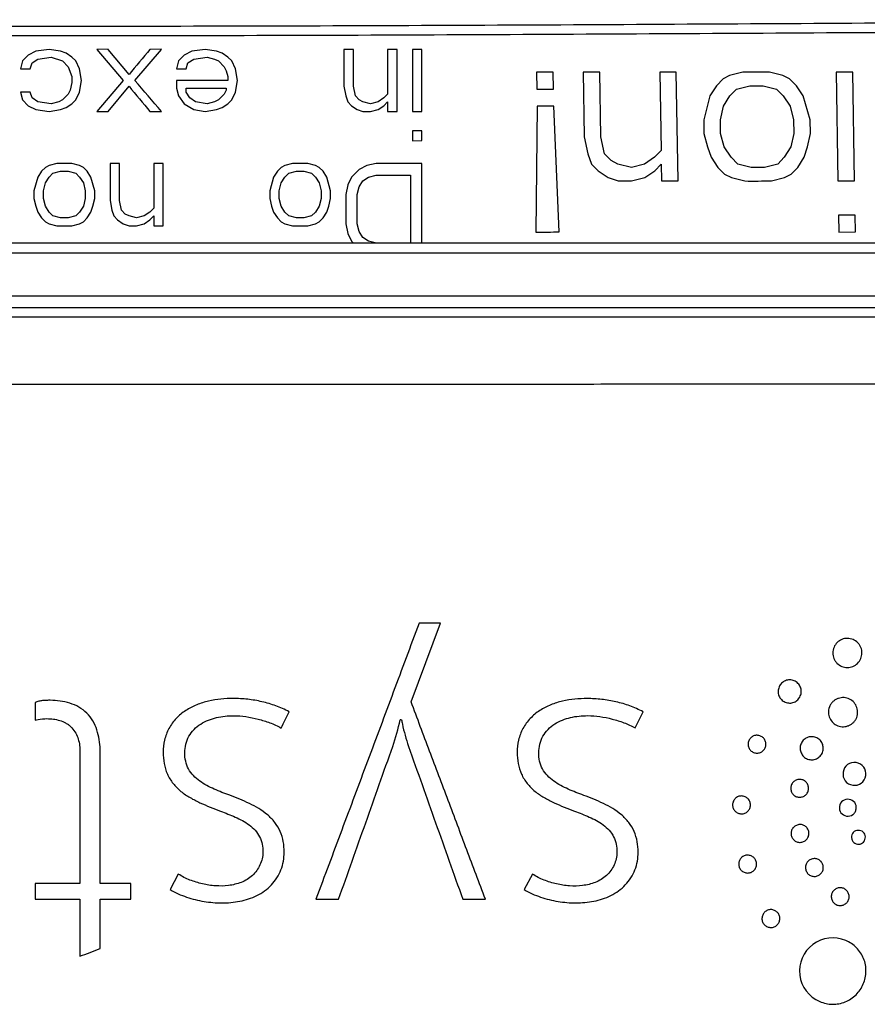
# Model space of a CAD drawing. Units: millimetres. Extents: x -36 to 440, y 53 to 270.
# Drawn here: x 327 to 364, y 150 to 193 of the extents above; entities that cross this region are included whole.
import ezdxf

# ---------------------------------------------------------------- set-up
doc = ezdxf.new("R2010")
doc.units = ezdxf.units.MM
doc.header["$LTSCALE"] = 23.1
doc.layers.get('0').update_dxf_attribs({"linetype": 'CONTINUOUS'})

msp = doc.modelspace()

# ---------------------------------------------------------------- linework, layer by layer
at = {"color": 7, "linetype": 'CONTINUOUS'}
for p, q in [((328.052, 191.566), (327.718, 191.396)), ((328.635, 191.651), (328.052, 191.566)), ((329.135, 191.566), (328.635, 191.651)), ((329.385, 191.481), (329.135, 191.566)), ((329.635, 191.311), (329.385, 191.481)), ((331.218, 191.652), (330.718, 191.651)), ((330.718, 191.651), (331.885, 190.29)), ((332.135, 190.545), (331.218, 191.651)), ((332.385, 190.29), (333.552, 191.651)), ((333.552, 191.652), (333.052, 191.651)), ((334.885, 191.566), (334.552, 191.396)), ((335.468, 191.651), (334.885, 191.566)), ((335.968, 191.566), (335.468, 191.651)), ((336.218, 191.481), (335.968, 191.566)), ((336.468, 191.311), (336.218, 191.481)), ((341.552, 191.651), (341.552, 190.034)), ((341.968, 191.651), (341.552, 191.651)), ((341.968, 190.034), (341.968, 191.651)), ((343.468, 191.651), (343.468, 189.694)), ((343.885, 191.651), (343.468, 191.651)), ((343.885, 188.929), (343.885, 191.651)), ((344.552, 191.651), (344.552, 188.928)), ((344.968, 191.651), (344.552, 191.651)), ((344.968, 188.929), (344.968, 191.651)), ((327.468, 191.141), (327.385, 190.8)), ((327.718, 191.396), (327.468, 191.141)), ((327.802, 190.8), (327.885, 191.056)), ((327.885, 191.056), (328.135, 191.226)), ((328.135, 191.226), (328.718, 191.311)), ((328.718, 191.311), (329.218, 191.141)), ((329.218, 191.141), (329.468, 190.886)), ((329.802, 191.141), (329.635, 191.311)), ((329.968, 190.8), (329.802, 191.141)), ((334.302, 191.141), (334.218, 190.8)), ((334.552, 191.396), (334.302, 191.141)), ((334.635, 190.801), (334.718, 191.056)), ((334.718, 191.056), (334.968, 191.226)), ((334.968, 191.226), (335.552, 191.311)), ((335.552, 191.311), (335.885, 191.226)), ((335.885, 191.226), (336.052, 191.141)), ((336.052, 191.141), (336.302, 190.886)), ((336.635, 191.141), (336.468, 191.311)), ((336.802, 190.8), (336.635, 191.141)), ((327.385, 190.8), (327.802, 190.8)), ((329.468, 190.886), (329.635, 190.46)), ((330.052, 190.29), (329.968, 190.8)), ((334.218, 190.8), (334.635, 190.801)), ((336.302, 190.886), (336.385, 190.715)), ((336.385, 190.715), (336.468, 190.46)), ((336.885, 190.29), (336.802, 190.8)), ((349.992, 190.651), (350.005, 189.907)), ((350.734, 189.909), (350.721, 190.651)), ((352.033, 190.65), (352.083, 187.822)), ((352.812, 187.822), (352.763, 190.651)), ((356.117, 190.651), (355.388, 190.651)), ((355.388, 190.651), (355.447, 187.226)), ((356.2, 185.887), (356.117, 190.651)), ((359.033, 190.648), (358.453, 190.503)), ((360.2, 190.655), (359.033, 190.648)), ((360.786, 190.503), (360.2, 190.655)), ((363.846, 190.651), (363.117, 190.651)), ((363.117, 190.651), (363.2, 185.886)), ((363.929, 185.887), (363.846, 190.651)), ((329.635, 190.205), (329.552, 189.864)), ((329.635, 190.46), (329.635, 190.205)), ((329.968, 189.779), (330.052, 190.29)), ((331.885, 190.29), (330.718, 188.928)), ((334.218, 190.288), (334.218, 189.949)), ((336.468, 190.46), (336.468, 190.29)), ((336.802, 189.779), (336.885, 190.29)), ((358.164, 190.354), (357.877, 190.056)), ((358.453, 190.503), (358.164, 190.354)), ((361.08, 190.354), (360.786, 190.503)), ((361.377, 190.056), (361.08, 190.354)), ((327.385, 189.779), (327.468, 189.439)), ((327.802, 189.779), (327.385, 189.779)), ((327.885, 189.524), (327.802, 189.779)), ((329.552, 189.864), (329.468, 189.694)), ((329.802, 189.439), (329.968, 189.779)), ((331.218, 188.928), (332.135, 190.034)), ((334.218, 189.949), (334.302, 189.609)), ((334.635, 189.779), (334.635, 189.949)), ((334.635, 189.949), (336.385, 189.949)), ((334.802, 189.524), (334.635, 189.779)), ((336.385, 189.864), (336.302, 189.694)), ((336.385, 189.949), (336.385, 189.864)), ((336.635, 189.439), (336.802, 189.779)), ((341.552, 190.034), (341.635, 189.609)), ((342.052, 189.609), (341.968, 190.034)), ((357.877, 190.056), (357.593, 189.609)), ((358.468, 189.609), (358.755, 189.907)), ((358.755, 189.907), (359.336, 190.056)), ((359.336, 190.056), (359.919, 190.056)), ((359.919, 190.056), (360.505, 189.907)), ((360.505, 189.907), (360.802, 189.609)), ((361.677, 189.609), (361.377, 190.056)), ((327.468, 189.439), (327.718, 189.183)), ((328.135, 189.354), (327.885, 189.524)), ((328.718, 189.269), (328.135, 189.354)), ((329.052, 189.354), (328.718, 189.269)), ((329.218, 189.439), (329.052, 189.354)), ((329.468, 189.694), (329.218, 189.439)), ((329.635, 189.269), (329.802, 189.439)), ((334.302, 189.609), (334.552, 189.269)), ((335.052, 189.354), (334.802, 189.524)), ((335.552, 189.269), (335.052, 189.354)), ((335.885, 189.354), (335.552, 189.269)), ((336.052, 189.439), (335.885, 189.354)), ((336.302, 189.694), (336.052, 189.439)), ((336.468, 189.269), (336.635, 189.439)), ((341.635, 189.609), (341.718, 189.354)), ((341.718, 189.354), (341.885, 189.183)), ((342.218, 189.439), (342.052, 189.609)), ((342.385, 189.354), (342.218, 189.439)), ((342.718, 189.269), (342.385, 189.354)), ((343.052, 189.354), (342.718, 189.269)), ((343.302, 189.524), (343.052, 189.354)), ((343.468, 189.694), (343.302, 189.524)), ((343.302, 189.183), (343.468, 189.354)), ((343.468, 189.354), (343.468, 188.928)), ((357.593, 189.609), (357.32, 188.566)), ((358.184, 189.162), (358.468, 189.609)), ((360.802, 189.609), (361.101, 189.162)), ((361.987, 188.566), (361.677, 189.609)), ((327.718, 189.183), (328.052, 189.013)), ((328.052, 189.013), (328.635, 188.928)), ((328.635, 188.928), (329.135, 189.013)), ((329.135, 189.013), (329.385, 189.098)), ((329.385, 189.098), (329.635, 189.269)), ((330.718, 188.928), (331.218, 188.928)), ((333.052, 188.928), (333.552, 188.928)), ((334.552, 189.269), (334.968, 189.013)), ((334.968, 189.013), (335.468, 188.928)), ((335.468, 188.928), (335.968, 189.013)), ((335.968, 189.013), (336.218, 189.098)), ((336.218, 189.098), (336.468, 189.269)), ((341.885, 189.183), (342.135, 189.013)), ((342.135, 189.013), (342.385, 188.928)), ((342.385, 188.928), (342.718, 188.929)), ((342.718, 188.929), (343.052, 189.013)), ((343.052, 189.013), (343.302, 189.183)), ((343.468, 188.928), (343.885, 188.929)), ((344.552, 188.928), (344.968, 188.929)), ((350.018, 189.162), (349.968, 183.651)), ((350.989, 183.654), (350.747, 189.162)), ((358.049, 188.566), (358.184, 189.162)), ((361.101, 189.162), (361.257, 188.566)), ((357.32, 188.566), (357.33, 187.971)), ((358.059, 187.971), (358.049, 188.566)), ((361.257, 188.566), (361.268, 187.971)), ((361.997, 187.971), (361.987, 188.566)), ((344.552, 188.077), (344.552, 187.651)), ((344.968, 188.077), (344.552, 188.077)), ((344.968, 187.652), (344.968, 188.077)), ((344.552, 187.651), (344.968, 187.652)), ((352.083, 187.822), (352.242, 187.077)), ((352.971, 187.077), (352.812, 187.822)), ((357.33, 187.971), (357.487, 187.375)), ((358.216, 187.375), (358.059, 187.971)), ((361.268, 187.971), (361.132, 187.375)), ((361.862, 187.375), (361.997, 187.971)), ((355.447, 187.226), (355.161, 186.928)), ((357.487, 187.375), (357.64, 186.928)), ((358.515, 186.928), (358.216, 187.375)), ((361.132, 187.375), (360.848, 186.928)), ((361.723, 186.928), (361.862, 187.375)), ((352.242, 187.077), (352.395, 186.63)), ((353.268, 186.779), (352.971, 187.077)), ((353.562, 186.63), (353.268, 186.779)), ((355.161, 186.928), (354.729, 186.63)), ((357.64, 186.928), (357.94, 186.481)), ((358.812, 186.63), (358.515, 186.928)), ((360.848, 186.928), (360.562, 186.63)), ((361.44, 186.481), (361.723, 186.928)), ((328.302, 186.311), (328.135, 186.056)), ((328.468, 186.481), (328.302, 186.311)), ((328.635, 186.566), (328.468, 186.481)), ((328.968, 186.651), (328.635, 186.566)), ((328.802, 186.226), (329.135, 186.311)), ((329.635, 186.652), (328.968, 186.651)), ((329.135, 186.311), (329.468, 186.311)), ((329.468, 186.311), (329.802, 186.226)), ((329.968, 186.566), (329.635, 186.652)), ((330.135, 186.481), (329.968, 186.566)), ((330.302, 186.311), (330.135, 186.481)), ((330.468, 186.056), (330.302, 186.311)), ((331.718, 186.652), (331.302, 186.651)), ((331.302, 186.651), (331.302, 185.034)), ((331.718, 185.034), (331.718, 186.651)), ((333.218, 186.651), (333.218, 184.694)), ((333.635, 186.651), (333.218, 186.651)), ((333.635, 183.928), (333.635, 186.651)), ((338.635, 186.311), (338.468, 186.056)), ((338.802, 186.481), (338.635, 186.311)), ((338.968, 186.566), (338.802, 186.481)), ((339.302, 186.651), (338.968, 186.566)), ((339.135, 186.226), (339.468, 186.311)), ((339.968, 186.652), (339.302, 186.651)), ((339.468, 186.311), (339.802, 186.311)), ((339.802, 186.311), (340.135, 186.226)), ((340.302, 186.566), (339.968, 186.652)), ((340.468, 186.481), (340.302, 186.566)), ((340.635, 186.311), (340.468, 186.481)), ((340.802, 186.056), (340.635, 186.311)), ((342.218, 186.396), (341.885, 186.056)), ((342.552, 186.566), (342.218, 186.396)), ((342.968, 186.648), (342.552, 186.566)), ((344.968, 183.173), (344.968, 186.651)), ((352.395, 186.63), (352.692, 186.332)), ((352.692, 186.332), (353.135, 186.034)), ((354.148, 186.481), (353.562, 186.63)), ((354.729, 186.63), (354.148, 186.481)), ((354.739, 186.034), (355.171, 186.332)), ((355.171, 186.332), (355.458, 186.63)), ((355.458, 186.63), (355.471, 185.886)), ((357.94, 186.481), (358.236, 186.183)), ((359.398, 186.481), (358.812, 186.63)), ((359.981, 186.481), (359.398, 186.481)), ((360.562, 186.63), (359.981, 186.481)), ((361.153, 186.183), (361.44, 186.481)), ((328.135, 186.056), (327.968, 185.46)), ((328.468, 185.8), (328.635, 186.056)), ((328.635, 186.056), (328.802, 186.226)), ((329.802, 186.226), (329.968, 186.056)), ((329.968, 186.056), (330.135, 185.8)), ((330.635, 185.46), (330.468, 186.056)), ((338.468, 186.056), (338.302, 185.46)), ((338.802, 185.8), (338.968, 186.056)), ((338.968, 186.056), (339.135, 186.226)), ((340.135, 186.226), (340.302, 186.056)), ((340.302, 186.056), (340.468, 185.8)), ((340.968, 185.46), (340.802, 186.056)), ((341.885, 186.056), (341.718, 185.715)), ((342.218, 185.63), (342.385, 185.886)), ((342.385, 185.886), (342.635, 186.056)), ((342.635, 186.056), (342.968, 186.141)), ((342.968, 186.141), (344.468, 186.141)), ((344.468, 186.141), (344.468, 183.173)), ((353.135, 186.034), (353.575, 185.886)), ((353.575, 185.886), (354.158, 185.887)), ((354.158, 185.887), (354.739, 186.034)), ((355.471, 185.886), (356.2, 185.887)), ((358.236, 186.183), (358.531, 186.034)), ((358.531, 186.034), (359.117, 185.886)), ((360.283, 185.888), (360.864, 186.034)), ((360.864, 186.034), (361.153, 186.183)), ((363.2, 185.886), (363.929, 185.887)), ((327.968, 185.46), (327.968, 185.12)), ((328.385, 185.46), (328.468, 185.8)), ((328.385, 185.12), (328.385, 185.46)), ((330.135, 185.8), (330.218, 185.46)), ((330.218, 185.46), (330.218, 185.12)), ((330.635, 185.12), (330.635, 185.46)), ((338.302, 185.46), (338.302, 185.12)), ((338.718, 185.46), (338.802, 185.8)), ((338.718, 185.12), (338.718, 185.46)), ((340.468, 185.8), (340.552, 185.46)), ((340.552, 185.46), (340.552, 185.12)), ((340.968, 185.12), (340.968, 185.46)), ((341.718, 185.715), (341.635, 185.29)), ((342.135, 185.29), (342.218, 185.63)), ((327.968, 185.12), (328.052, 184.779)), ((328.468, 184.779), (328.385, 185.12)), ((330.218, 185.12), (330.135, 184.779)), ((330.552, 184.779), (330.635, 185.12)), ((331.302, 185.034), (331.385, 184.609)), ((331.802, 184.609), (331.718, 185.034)), ((338.302, 185.12), (338.385, 184.779)), ((338.802, 184.779), (338.718, 185.12)), ((340.552, 185.12), (340.468, 184.779)), ((340.885, 184.779), (340.968, 185.12)), ((341.635, 185.29), (341.635, 184.013)), ((342.135, 184.013), (342.135, 185.29)), ((328.052, 184.779), (328.135, 184.524)), ((328.635, 184.524), (328.468, 184.779)), ((330.135, 184.779), (329.968, 184.524)), ((330.468, 184.524), (330.552, 184.779)), ((331.385, 184.609), (331.468, 184.354)), ((331.968, 184.439), (331.802, 184.609)), ((333.218, 184.694), (333.052, 184.524)), ((338.385, 184.779), (338.468, 184.524)), ((338.968, 184.524), (338.802, 184.779)), ((340.468, 184.779), (340.302, 184.524)), ((340.802, 184.524), (340.885, 184.779)), ((328.135, 184.524), (328.302, 184.269)), ((328.302, 184.269), (328.468, 184.098)), ((328.802, 184.354), (328.635, 184.524)), ((329.135, 184.268), (328.802, 184.354)), ((329.468, 184.269), (329.135, 184.268)), ((329.802, 184.354), (329.468, 184.269)), ((329.968, 184.524), (329.802, 184.354)), ((330.135, 184.098), (330.302, 184.269)), ((330.302, 184.269), (330.468, 184.524)), ((331.468, 184.354), (331.635, 184.183)), ((331.635, 184.183), (331.885, 184.013)), ((332.135, 184.354), (331.968, 184.439)), ((332.468, 184.269), (332.135, 184.354)), ((332.802, 184.354), (332.468, 184.269)), ((333.052, 184.524), (332.802, 184.354)), ((332.802, 184.013), (333.052, 184.183)), ((333.052, 184.183), (333.218, 184.354)), ((333.218, 184.354), (333.218, 183.928)), ((338.468, 184.524), (338.635, 184.269)), ((338.635, 184.269), (338.802, 184.098)), ((339.135, 184.354), (338.968, 184.524)), ((339.468, 184.269), (339.135, 184.354)), ((339.802, 184.269), (339.468, 184.269)), ((340.135, 184.354), (339.802, 184.269)), ((340.302, 184.524), (340.135, 184.354)), ((340.468, 184.098), (340.635, 184.269)), ((340.635, 184.269), (340.802, 184.524)), ((363.226, 184.396), (363.239, 183.651)), ((363.955, 184.396), (363.226, 184.396)), ((363.968, 183.653), (363.955, 184.396)), ((328.468, 184.098), (328.635, 184.013)), ((328.635, 184.013), (328.968, 183.928)), ((329.635, 183.928), (329.968, 184.013)), ((329.968, 184.013), (330.135, 184.098)), ((331.885, 184.013), (332.135, 183.928)), ((332.135, 183.928), (332.468, 183.928)), ((332.468, 183.928), (332.802, 184.013)), ((338.802, 184.098), (338.968, 184.013)), ((338.968, 184.013), (339.302, 183.928)), ((339.968, 183.929), (340.302, 184.013)), ((340.302, 184.013), (340.468, 184.098)), ((341.635, 184.013), (341.718, 183.588)), ((342.218, 183.673), (342.135, 184.013)), ((342.385, 183.417), (342.218, 183.673)), ((341.718, 183.588), (341.885, 183.247)), ((341.885, 183.247), (341.957, 183.173)), ((342.635, 183.247), (342.385, 183.417)), ((342.924, 183.173), (342.635, 183.247)), ((363.239, 183.651), (363.968, 183.653)), ((281.214, 183.173), (378.722, 183.173)), ((344.494, 163.082), (345.787, 166.519)), ((345.787, 166.519), (344.846, 166.519)), ((328.024, 163.055), (328.023, 162.269)), ((354.311, 161.936), (354.662, 162.64)), ((329.984, 160.96), (329.984, 155.127)), ((334.295, 155.537), (333.941, 154.859)), ((349.809, 155.536), (349.456, 154.859)), ((329.984, 155.127), (328.023, 155.127)), ((328.023, 155.127), (328.023, 154.435)), ((332.218, 155.127), (330.868, 155.127)), ((332.218, 154.435), (332.218, 155.127)), ((328.023, 154.435), (329.984, 154.435)), ((329.984, 154.435), (329.982, 151.936)), ((330.868, 152.277), (330.868, 154.435)), ((330.868, 154.435), (332.218, 154.435)), ((340.324, 154.436), (341.319, 154.436)), ((346.758, 154.436), (347.75, 154.436))]:
    msp.add_line(p, q, dxfattribs=at)
at = {"color": 6, "linetype": 'CONTINUOUS'}
msp.add_line((328.968, 183.928), (329.635, 183.928), dxfattribs=at)
at = {"color": 9, "linetype": 'CONTINUOUS'}
for p, q in [((378.722, 182.726), (281.214, 182.726)), ((281.255, 180.854), (378.681, 180.854)), ((378.681, 180.328), (281.255, 180.328))]:
    msp.add_line(p, q, dxfattribs=at)
at = {"color": 7, "linetype": 'CONTINUOUS'}
for centre, radius, start, end in [((335.916, -444.86), 635.15, 89.950145, 90.153114), ((333.337, 341.451), 157.523, 269.95663, 270.10819), ((335.474, 164.029), 8.716, 340.5482, 348.5285), ((344.049, 141.103), 21.193, 89.9253, 90.0896), ((351.494, 163.658), 7.541, 190.4054, 191.8622), ((362.971, 151.293), 1.453, 66.893, 247.0393), ((234.263, 401.961), 267.721, 290.94886, 291.15199)]:
    msp.add_arc(centre, radius, start, end, dxfattribs=at)
at = {"color": 9, "linetype": 'CONTINUOUS'}
for points, knots in [([(258.94, 192.945), (270.78, 192.949), (288.539, 192.842), (312.215, 192.699), (329.968, 192.651), (347.722, 192.707), (371.398, 192.848), (389.156, 192.949), (400.997, 192.945)], [0, 0, 0, 0, 0.250047, 0.375033, 0.499998, 0.624966, 0.749954, 1, 1, 1, 1]), ([(258.94, 192.531), (270.78, 192.535), (288.539, 192.428), (312.215, 192.285), (329.968, 192.237), (347.722, 192.293), (371.398, 192.434), (389.156, 192.535), (400.997, 192.531)], [0, 0, 0, 0, 0.250047, 0.375033, 0.499998, 0.624966, 0.749954, 1, 1, 1, 1]), ([(369.33, 179.927), (356.21, 179.919), (329.968, 179.913), (303.727, 179.919), (290.606, 179.927)], [0, 0, 0, 0, 0.5, 1, 1, 1, 1]), ([(291.509, 177.01), (293.111, 177.01), (296.316, 177.005), (302.724, 177), (310.737, 176.994), (320.352, 176.988), (329.968, 176.985), (337.982, 176.987), (344.392, 176.991), (349.2, 176.994), (353.206, 176.997), (356.411, 176.999), (358.814, 177.002), (361.218, 177.004), (363.621, 177.004), (366.024, 177.012), (367.626, 177.014), (368.427, 177.01)], [0, 0, 0, 0, 0.062481, 0.124971, 0.249968, 0.374981, 0.5, 0.625019, 0.687526, 0.750031, 0.812533, 0.843781, 0.875029, 0.906275, 0.937518, 0.96876, 1, 1, 1, 1])]:
    msp.add_open_spline(points, degree=3, knots=knots, dxfattribs=at)
at = {"color": 7, "linetype": 'CONTINUOUS'}
for points in [[(333.052, 191.651), (332.746, 191.283), (332.44, 190.914), (332.135, 190.545)], [(350.721, 190.651), (350.478, 190.653), (350.235, 190.65), (349.992, 190.651)], [(352.763, 190.651), (352.52, 190.653), (352.277, 190.651), (352.033, 190.65)], [(333.552, 188.928), (333.162, 189.382), (332.774, 189.836), (332.385, 190.29)], [(332.135, 190.034), (332.44, 189.666), (332.746, 189.297), (333.052, 188.928)], [(350.005, 189.907), (350.248, 189.905), (350.491, 189.907), (350.734, 189.909)], [(350.747, 189.162), (350.504, 189.164), (350.261, 189.161), (350.018, 189.162)], [(344.968, 186.651), (344.302, 186.654), (343.635, 186.65), (342.968, 186.648)], [(359.117, 185.886), (359.506, 185.883), (359.894, 185.886), (360.283, 185.888)], [(339.302, 183.928), (339.524, 183.927), (339.746, 183.928), (339.968, 183.929)], [(349.968, 183.651), (350.308, 183.65), (350.649, 183.652), (350.989, 183.654)], [(338.799, 161.932), (338.918, 162.168), (339.034, 162.405), (339.151, 162.642)]]:
    msp.add_open_spline(points, degree=3, dxfattribs=at)
for points, knots in [([(344.846, 166.519), (344.466, 165.513), (343.716, 163.498), (342.585, 160.477), (341.453, 157.457), (340.702, 155.442), (340.324, 154.436)], [0, 0, 0, 0, 0.249987, 0.499984, 0.74999, 1, 1, 1, 1]), ([(363.862, 165.805), (363.785, 165.837), (363.66, 165.866), (363.493, 165.851), (363.332, 165.805), (363.154, 165.687), (363.013, 165.474), (362.958, 165.225), (362.997, 165.014), (363.075, 164.866), (363.181, 164.736), (363.289, 164.667), (363.365, 164.633)], [0, 0, 0, 0, 0.124897, 0.18762, 0.250323, 0.375056, 0.499936, 0.624835, 0.749621, 0.81235, 0.875093, 1, 1, 1, 1]), ([(363.365, 164.633), (363.404, 164.617), (363.484, 164.592), (363.609, 164.576), (363.734, 164.587), (363.895, 164.634), (364.073, 164.752), (364.214, 164.964), (364.269, 165.214), (364.23, 165.424), (364.152, 165.572), (364.046, 165.702), (363.938, 165.772), (363.862, 165.805)], [0, 0, 0, 0, 0.062695, 0.125365, 0.188052, 0.250717, 0.375381, 0.500185, 0.625023, 0.749747, 0.812444, 0.875154, 1, 1, 1, 1]), ([(361.284, 163.999), (361.223, 164.023), (361.123, 164.046), (360.991, 164.035), (360.862, 163.999), (360.721, 163.904), (360.609, 163.736), (360.565, 163.537), (360.602, 163.337), (360.714, 163.167), (360.828, 163.094), (360.889, 163.067)], [0, 0, 0, 0, 0.124965, 0.187728, 0.250489, 0.37529, 0.500239, 0.625191, 0.750076, 0.875017, 1, 1, 1, 1]), ([(360.889, 163.067), (360.95, 163.042), (361.082, 163.011), (361.282, 163.049), (361.451, 163.161), (361.563, 163.33), (361.608, 163.528), (361.578, 163.696), (361.514, 163.813), (361.43, 163.916), (361.344, 163.972), (361.284, 163.999)], [0, 0, 0, 0, 0.124966, 0.249865, 0.374703, 0.499639, 0.624603, 0.749448, 0.812235, 0.875017, 1, 1, 1, 1]), ([(328.682, 163.146), (328.627, 163.146), (328.515, 163.143), (328.348, 163.133), (328.182, 163.109), (328.075, 163.076), (328.024, 163.055)], [0, 0, 0, 0, 0.249913, 0.500022, 0.749971, 1, 1, 1, 1]), ([(330.868, 160.993), (330.864, 161.138), (330.844, 161.427), (330.74, 161.851), (330.562, 162.25), (330.298, 162.601), (329.945, 162.861), (329.542, 163.03), (329.117, 163.126), (328.827, 163.143), (328.682, 163.146)], [0, 0, 0, 0, 0.125082, 0.250068, 0.375099, 0.500077, 0.625001, 0.749957, 0.874947, 1, 1, 1, 1]), ([(336.7, 163.226), (336.519, 163.224), (336.157, 163.208), (335.618, 163.123), (335.097, 162.963), (334.609, 162.715), (334.186, 162.367), (333.862, 161.924), (333.67, 161.409), (333.632, 161.045), (333.631, 160.864)], [0, 0, 0, 0, 0.125105, 0.250166, 0.375232, 0.500253, 0.625254, 0.750176, 0.87505, 1, 1, 1, 1]), ([(339.151, 162.642), (338.967, 162.747), (338.575, 162.914), (337.965, 163.094), (337.336, 163.202), (336.912, 163.223), (336.7, 163.226)], [0, 0, 0, 0, 0.249947, 0.49994, 0.749936, 1, 1, 1, 1]), ([(347.75, 154.436), (347.48, 155.157), (346.936, 156.597), (346.122, 158.759), (345.309, 160.921), (344.763, 162.361), (344.494, 163.082)], [0, 0, 0, 0, 0.250002, 0.500003, 0.750002, 1, 1, 1, 1]), ([(352.213, 163.224), (352.032, 163.221), (351.67, 163.205), (351.132, 163.121), (350.611, 162.961), (350.123, 162.714), (349.701, 162.365), (349.376, 161.923), (349.184, 161.408), (349.146, 161.045), (349.146, 160.864)], [0, 0, 0, 0, 0.125108, 0.250163, 0.375234, 0.500255, 0.625268, 0.750178, 0.875047, 1, 1, 1, 1]), ([(354.662, 162.64), (354.479, 162.745), (354.087, 162.912), (353.477, 163.092), (352.849, 163.2), (352.425, 163.22), (352.213, 163.224)], [0, 0, 0, 0, 0.249954, 0.499951, 0.749933, 1, 1, 1, 1]), ([(363.221, 163.23), (363.182, 163.216), (363.105, 163.182), (363.001, 163.111), (362.914, 163.019), (362.824, 162.878), (362.769, 162.671), (362.804, 162.418), (362.928, 162.194), (363.097, 162.062), (363.254, 162.003), (363.379, 161.983), (363.505, 161.988), (363.586, 162.008), (363.626, 162.021)], [0, 0, 0, 0, 0.062653, 0.125279, 0.187934, 0.250572, 0.375194, 0.499972, 0.624761, 0.74941, 0.812057, 0.874716, 0.937351, 1, 1, 1, 1]), ([(363.626, 162.021), (363.666, 162.035), (363.742, 162.068), (363.846, 162.14), (363.933, 162.231), (364.023, 162.372), (364.078, 162.579), (364.043, 162.832), (363.919, 163.055), (363.75, 163.188), (363.593, 163.247), (363.428, 163.274), (363.301, 163.255), (363.221, 163.23)], [0, 0, 0, 0, 0.062683, 0.12534, 0.188028, 0.2507, 0.375393, 0.500236, 0.625095, 0.749815, 0.812498, 0.875193, 1, 1, 1, 1]), ([(328.023, 162.269), (328.065, 162.283), (328.233, 162.328), (328.408, 162.343), (328.538, 162.343)], [0, 0, 0, 0, 0.250297, 1, 1, 1, 1]), ([(328.538, 162.343), (328.632, 162.341), (328.82, 162.33), (329.098, 162.273), (329.318, 162.182), (329.478, 162.082), (329.623, 161.96), (329.77, 161.773), (329.893, 161.517), (329.967, 161.243), (329.982, 161.054), (329.984, 160.96)], [0, 0, 0, 0, 0.125062, 0.249956, 0.375032, 0.437604, 0.500147, 0.625141, 0.750112, 0.875005, 1, 1, 1, 1]), ([(334.578, 160.848), (334.58, 160.973), (334.606, 161.225), (334.745, 161.579), (334.975, 161.881), (335.367, 162.197), (335.846, 162.38), (336.34, 162.46), (336.591, 162.47), (336.716, 162.472)], [0, 0, 0, 0, 0.12509, 0.250102, 0.375114, 0.50021, 0.74959, 0.874776, 1, 1, 1, 1]), ([(336.716, 162.472), (336.897, 162.469), (337.259, 162.443), (337.791, 162.329), (338.311, 162.174), (338.643, 162.025), (338.799, 161.932)], [0, 0, 0, 0, 0.250035, 0.50003, 0.750063, 1, 1, 1, 1]), ([(350.09, 160.848), (350.092, 160.974), (350.118, 161.225), (350.257, 161.58), (350.487, 161.882), (350.88, 162.199), (351.358, 162.382), (351.853, 162.462), (352.104, 162.472), (352.23, 162.474)], [0, 0, 0, 0, 0.125099, 0.25011, 0.375121, 0.500215, 0.749592, 0.874776, 1, 1, 1, 1]), ([(352.23, 162.474), (352.41, 162.471), (352.772, 162.446), (353.304, 162.332), (353.824, 162.177), (354.156, 162.029), (354.311, 161.936)], [0, 0, 0, 0, 0.250033, 0.500026, 0.750057, 1, 1, 1, 1]), ([(344.114, 162.108), (344.148, 161.942), (344.226, 161.611), (344.328, 161.287), (344.383, 161.127)], [0, 0, 0, 0, 0.500021, 1, 1, 1, 1]), ([(359.806, 161.582), (359.759, 161.601), (359.657, 161.625), (359.503, 161.596), (359.373, 161.51), (359.287, 161.379), (359.252, 161.227), (359.281, 161.073), (359.367, 160.942), (359.455, 160.885), (359.502, 160.865)], [0, 0, 0, 0, 0.125049, 0.250024, 0.374945, 0.499964, 0.625003, 0.749952, 0.874947, 1, 1, 1, 1]), ([(359.502, 160.865), (359.549, 160.846), (359.65, 160.822), (359.804, 160.85), (359.935, 160.937), (360.021, 161.067), (360.055, 161.22), (360.027, 161.374), (359.941, 161.505), (359.853, 161.561), (359.806, 161.582)], [0, 0, 0, 0, 0.125038, 0.250006, 0.374932, 0.499942, 0.624988, 0.749948, 0.874945, 1, 1, 1, 1]), ([(361.89, 161.527), (361.828, 161.505), (361.739, 161.455), (361.648, 161.358), (361.576, 161.247), (361.532, 161.083), (361.559, 160.882), (361.658, 160.705), (361.819, 160.581), (362.015, 160.528), (362.149, 160.547), (362.212, 160.567)], [0, 0, 0, 0, 0.124922, 0.187684, 0.25045, 0.375301, 0.500261, 0.625208, 0.75012, 0.875054, 1, 1, 1, 1]), ([(362.212, 160.567), (362.274, 160.589), (362.393, 160.654), (362.517, 160.815), (362.57, 161.01), (362.543, 161.211), (362.444, 161.388), (362.31, 161.492), (362.185, 161.538), (362.054, 161.56), (361.953, 161.547), (361.89, 161.527)], [0, 0, 0, 0, 0.124934, 0.249856, 0.37475, 0.499695, 0.624657, 0.749525, 0.812305, 0.875072, 1, 1, 1, 1]), ([(330.868, 155.127), (330.869, 155.615), (330.868, 156.593), (330.868, 158.06), (330.868, 159.526), (330.867, 160.504), (330.868, 160.993)], [0, 0, 0, 0, 0.250001, 0.500002, 0.750002, 1, 1, 1, 1]), ([(333.631, 160.864), (333.633, 160.702), (333.656, 160.378), (333.795, 159.907), (334.055, 159.49), (334.403, 159.147), (334.808, 158.875), (335.387, 158.583), (335.841, 158.407), (336.144, 158.292)], [0, 0, 0, 0, 0.125034, 0.249958, 0.374855, 0.49983, 0.624867, 0.749914, 1, 1, 1, 1]), ([(336.55, 158.985), (336.321, 159.069), (335.868, 159.244), (335.32, 159.52), (334.949, 159.838), (334.726, 160.134), (334.605, 160.482), (334.574, 160.727), (334.578, 160.848)], [0, 0, 0, 0, 0.25012, 0.499991, 0.625001, 0.749993, 0.874956, 1, 1, 1, 1]), ([(341.319, 154.436), (341.517, 154.993), (341.912, 156.108), (342.506, 157.781), (343.099, 159.454), (343.493, 160.57), (343.692, 161.127)], [0, 0, 0, 0, 0.250004, 0.500006, 0.750005, 1, 1, 1, 1]), ([(344.383, 161.127), (344.58, 160.569), (344.977, 159.454), (345.57, 157.781), (346.164, 156.109), (346.56, 154.994), (346.758, 154.436)], [0, 0, 0, 0, 0.249998, 0.499998, 0.749999, 1, 1, 1, 1]), ([(349.146, 160.864), (349.148, 160.702), (349.17, 160.378), (349.31, 159.908), (349.569, 159.491), (349.917, 159.148), (350.322, 158.876), (350.901, 158.585), (351.354, 158.408), (351.657, 158.293)], [0, 0, 0, 0, 0.125024, 0.249948, 0.374842, 0.499822, 0.624867, 0.749916, 1, 1, 1, 1]), ([(352.063, 158.983), (351.834, 159.066), (351.493, 159.199), (351.053, 159.409), (350.638, 159.66), (350.279, 160.019), (350.115, 160.482), (350.089, 160.726), (350.09, 160.848)], [0, 0, 0, 0, 0.250412, 0.375638, 0.500905, 0.749674, 0.874808, 1, 1, 1, 1]), ([(364.223, 159.517), (364.326, 159.593), (364.466, 159.842), (364.375, 160.259), (364.004, 160.466), (363.724, 160.407), (363.621, 160.33)], [0, 0, 0, 0, 0.250017, 0.499996, 0.749952, 1, 1, 1, 1]), ([(363.621, 160.33), (363.518, 160.254), (363.378, 160.004), (363.468, 159.588), (363.84, 159.38), (364.12, 159.44), (364.223, 159.517)], [0, 0, 0, 0, 0.25002, 0.500002, 0.749942, 1, 1, 1, 1]), ([(361.399, 159.661), (361.351, 159.643), (361.26, 159.592), (361.162, 159.47), (361.123, 159.318), (361.145, 159.163), (361.221, 159.027), (361.345, 158.931), (361.497, 158.891), (361.6, 158.908), (361.649, 158.924)], [0, 0, 0, 0, 0.125049, 0.250042, 0.374942, 0.499994, 0.625051, 0.749995, 0.874962, 1, 1, 1, 1]), ([(361.649, 158.924), (361.697, 158.941), (361.788, 158.99), (361.883, 159.114), (361.922, 159.265), (361.9, 159.419), (361.824, 159.555), (361.701, 159.651), (361.551, 159.691), (361.447, 159.677), (361.399, 159.661)], [0, 0, 0, 0, 0.125027, 0.249997, 0.374949, 0.499996, 0.62504, 0.75, 0.875008, 1, 1, 1, 1]), ([(338.934, 156.493), (338.934, 156.648), (338.909, 156.959), (338.778, 157.41), (338.534, 157.812), (338.098, 158.259), (337.552, 158.571), (336.985, 158.819), (336.696, 158.932), (336.55, 158.985)], [0, 0, 0, 0, 0.125077, 0.250088, 0.375087, 0.500122, 0.749789, 0.874906, 1, 1, 1, 1]), ([(354.445, 156.493), (354.445, 156.648), (354.42, 156.958), (354.289, 157.409), (354.046, 157.811), (353.61, 158.257), (353.064, 158.569), (352.498, 158.818), (352.208, 158.93), (352.063, 158.983)], [0, 0, 0, 0, 0.125077, 0.250088, 0.37509, 0.500125, 0.749799, 0.874909, 1, 1, 1, 1]), ([(359.128, 158.924), (359.08, 158.943), (358.978, 158.967), (358.824, 158.938), (358.693, 158.851), (358.607, 158.721), (358.573, 158.568), (358.601, 158.414), (358.688, 158.282), (358.776, 158.226), (358.822, 158.205)], [0, 0, 0, 0, 0.125049, 0.250023, 0.374951, 0.499973, 0.62501, 0.749958, 0.874952, 1, 1, 1, 1]), ([(358.822, 158.205), (358.87, 158.186), (358.971, 158.162), (359.126, 158.191), (359.257, 158.278), (359.343, 158.408), (359.377, 158.561), (359.349, 158.716), (359.262, 158.847), (359.174, 158.903), (359.128, 158.924)], [0, 0, 0, 0, 0.125034, 0.250005, 0.374938, 0.499948, 0.624997, 0.749955, 0.874945, 1, 1, 1, 1]), ([(363.41, 158.744), (363.334, 158.687), (363.23, 158.503), (363.297, 158.195), (363.572, 158.041), (363.779, 158.086), (363.855, 158.142)], [0, 0, 0, 0, 0.250015, 0.500017, 0.749942, 1, 1, 1, 1]), ([(363.855, 158.142), (363.894, 158.171), (363.959, 158.247), (364.006, 158.387), (364.002, 158.535), (363.924, 158.716), (363.693, 158.845), (363.486, 158.8), (363.41, 158.744)], [0, 0, 0, 0, 0.126078, 0.252313, 0.378545, 0.504689, 0.752305, 1, 1, 1, 1]), ([(336.144, 158.292), (336.253, 158.252), (336.47, 158.168), (336.792, 158.033), (337.108, 157.883), (337.503, 157.642), (337.837, 157.289), (337.981, 156.842), (338.003, 156.609), (338.002, 156.493)], [0, 0, 0, 0, 0.125206, 0.250448, 0.375671, 0.500926, 0.749593, 0.87479, 1, 1, 1, 1]), ([(351.657, 158.293), (351.767, 158.254), (351.984, 158.17), (352.306, 158.035), (352.623, 157.885), (353.018, 157.643), (353.352, 157.29), (353.496, 156.843), (353.519, 156.609), (353.517, 156.493)], [0, 0, 0, 0, 0.125204, 0.250442, 0.375664, 0.500921, 0.749593, 0.87479, 1, 1, 1, 1]), ([(361.413, 157.684), (361.365, 157.667), (361.273, 157.618), (361.177, 157.494), (361.136, 157.343), (361.158, 157.188), (361.234, 157.052), (361.357, 156.955), (361.509, 156.914), (361.612, 156.93), (361.66, 156.945)], [0, 0, 0, 0, 0.125041, 0.250005, 0.374943, 0.500042, 0.625032, 0.749996, 0.874992, 1, 1, 1, 1]), ([(361.66, 156.945), (361.708, 156.962), (361.8, 157.012), (361.897, 157.135), (361.937, 157.287), (361.916, 157.441), (361.84, 157.578), (361.716, 157.674), (361.565, 157.716), (361.462, 157.699), (361.413, 157.684)], [0, 0, 0, 0, 0.12501, 0.250008, 0.374964, 0.499945, 0.625047, 0.749993, 0.874963, 1, 1, 1, 1]), ([(363.916, 157.395), (363.854, 157.349), (363.768, 157.197), (363.823, 156.943), (364.05, 156.816), (364.219, 156.854), (364.283, 156.9)], [0, 0, 0, 0, 0.250029, 0.500014, 0.749976, 1, 1, 1, 1]), ([(364.283, 156.9), (364.345, 156.947), (364.43, 157.098), (364.376, 157.352), (364.149, 157.479), (363.979, 157.441), (363.916, 157.395)], [0, 0, 0, 0, 0.250045, 0.500012, 0.749968, 1, 1, 1, 1]), ([(333.941, 154.859), (334.051, 154.787), (334.287, 154.668), (334.654, 154.524), (335.033, 154.412), (335.548, 154.307), (336.205, 154.253), (336.994, 154.319), (337.752, 154.561), (338.408, 155.023), (338.845, 155.701), (338.933, 156.231), (338.934, 156.493)], [0, 0, 0, 0, 0.062615, 0.125278, 0.187882, 0.250524, 0.375683, 0.500818, 0.625824, 0.750613, 0.875258, 1, 1, 1, 1]), ([(338.002, 156.493), (338.002, 156.302), (337.93, 156.014), (337.737, 155.683), (337.547, 155.465), (337.314, 155.293), (337.054, 155.168), (336.779, 155.083), (336.402, 155.013), (335.921, 155.005), (335.352, 155.095), (334.893, 155.236), (334.541, 155.387), (334.373, 155.482), (334.295, 155.537)], [0, 0, 0, 0, 0.124375, 0.186923, 0.24947, 0.31201, 0.37457, 0.437131, 0.499695, 0.624701, 0.749755, 0.874785, 0.937451, 1, 1, 1, 1]), ([(349.456, 154.859), (349.567, 154.79), (349.801, 154.668), (350.29, 154.476), (350.93, 154.318), (351.587, 154.265), (352.112, 154.288), (352.633, 154.361), (353.264, 154.562), (353.919, 155.023), (354.284, 155.59), (354.421, 156.098), (354.446, 156.361), (354.445, 156.493)], [0, 0, 0, 0, 0.062583, 0.125209, 0.250278, 0.375365, 0.437976, 0.500589, 0.625541, 0.750243, 0.874838, 0.937427, 1, 1, 1, 1]), ([(353.517, 156.493), (353.516, 156.397), (353.494, 156.205), (353.398, 155.932), (353.252, 155.683), (353.062, 155.465), (352.83, 155.292), (352.57, 155.167), (352.295, 155.082), (351.917, 155.012), (351.436, 155.003), (350.866, 155.094), (350.316, 155.261), (349.967, 155.427), (349.809, 155.536)], [0, 0, 0, 0, 0.062506, 0.125013, 0.187524, 0.250049, 0.312554, 0.375077, 0.437622, 0.500144, 0.625089, 0.75007, 0.875058, 1, 1, 1, 1]), ([(359.395, 156.335), (359.347, 156.353), (359.245, 156.376), (359.09, 156.349), (358.98, 156.276), (358.916, 156.196), (358.867, 156.105), (358.84, 155.977), (358.869, 155.822), (358.957, 155.691), (359.045, 155.635), (359.092, 155.615)], [0, 0, 0, 0, 0.125017, 0.249929, 0.374737, 0.437492, 0.500296, 0.625196, 0.750085, 0.875035, 1, 1, 1, 1]), ([(359.092, 155.615), (359.139, 155.596), (359.241, 155.572), (359.395, 155.603), (359.525, 155.69), (359.611, 155.82), (359.644, 155.973), (359.616, 156.127), (359.529, 156.258), (359.442, 156.315), (359.395, 156.335)], [0, 0, 0, 0, 0.125044, 0.250001, 0.374926, 0.500008, 0.624979, 0.749951, 0.875, 1, 1, 1, 1]), ([(362.045, 156.194), (361.997, 156.177), (361.905, 156.127), (361.808, 156.004), (361.768, 155.852), (361.79, 155.698), (361.865, 155.561), (361.989, 155.464), (362.14, 155.423), (362.243, 155.439), (362.292, 155.455)], [0, 0, 0, 0, 0.125026, 0.250004, 0.374949, 0.49999, 0.625051, 0.749998, 0.874968, 1, 1, 1, 1]), ([(362.292, 155.455), (362.34, 155.472), (362.432, 155.521), (362.528, 155.645), (362.568, 155.796), (362.547, 155.951), (362.471, 156.087), (362.348, 156.184), (362.196, 156.224), (362.093, 156.209), (362.045, 156.194)], [0, 0, 0, 0, 0.125026, 0.25, 0.374955, 0.499991, 0.625037, 0.749992, 0.874973, 1, 1, 1, 1]), ([(363.176, 154.918), (363.128, 154.901), (363.037, 154.85), (362.938, 154.727), (362.899, 154.575), (362.922, 154.421), (362.998, 154.284), (363.122, 154.188), (363.274, 154.148), (363.377, 154.165), (363.425, 154.18)], [0, 0, 0, 0, 0.125053, 0.25005, 0.374953, 0.500006, 0.62506, 0.750002, 0.874968, 1, 1, 1, 1]), ([(363.425, 154.18), (363.473, 154.198), (363.564, 154.248), (363.66, 154.372), (363.699, 154.523), (363.677, 154.677), (363.601, 154.813), (363.478, 154.909), (363.327, 154.949), (363.224, 154.934), (363.176, 154.918)], [0, 0, 0, 0, 0.125025, 0.250003, 0.374963, 0.500012, 0.625053, 0.750009, 0.875011, 1, 1, 1, 1]), ([(360.416, 153.949), (360.368, 153.969), (360.266, 153.992), (360.112, 153.964), (359.981, 153.877), (359.895, 153.746), (359.86, 153.594), (359.889, 153.439), (359.975, 153.308), (360.064, 153.251), (360.11, 153.23)], [0, 0, 0, 0, 0.125046, 0.250022, 0.374949, 0.499972, 0.625015, 0.749964, 0.874954, 1, 1, 1, 1]), ([(360.11, 153.23), (360.157, 153.211), (360.259, 153.187), (360.414, 153.216), (360.545, 153.303), (360.631, 153.434), (360.665, 153.586), (360.637, 153.741), (360.55, 153.872), (360.462, 153.929), (360.416, 153.949)], [0, 0, 0, 0, 0.12503, 0.25, 0.374933, 0.499949, 0.625002, 0.749961, 0.874951, 1, 1, 1, 1]), ([(362.404, 149.955), (362.493, 149.919), (362.675, 149.861), (363.053, 149.816), (363.533, 149.904), (364.019, 150.226), (364.341, 150.71), (364.466, 151.278), (364.361, 151.851), (364.092, 152.258), (363.797, 152.499), (363.628, 152.59), (363.542, 152.629)], [0, 0, 0, 0, 0.062727, 0.125452, 0.250262, 0.375076, 0.499945, 0.624835, 0.749694, 0.874528, 0.937265, 1, 1, 1, 1])]:
    msp.add_open_spline(points, degree=3, knots=knots, dxfattribs=at)

doc.saveas('drawing.dxf')
